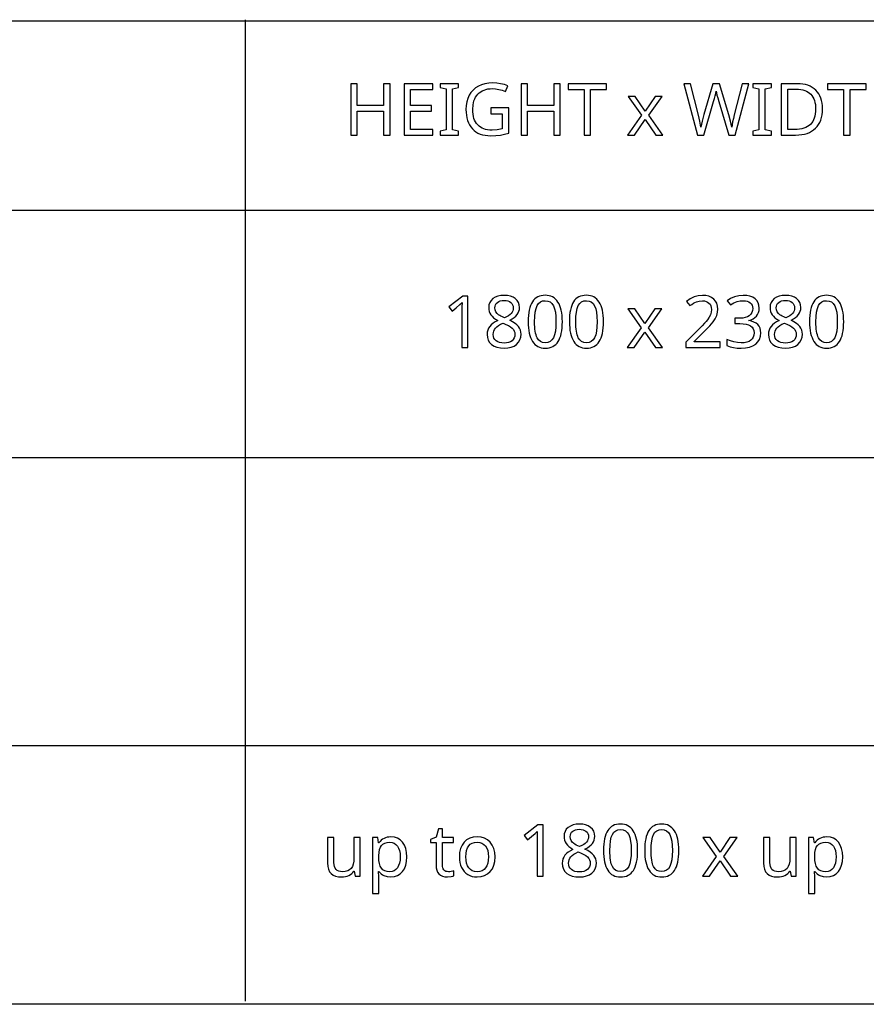
# Model space of a CAD drawing. Extents: x 7 to 670, y 10 to 287.
# Drawn here: x 442 to 474, y 10 to 48 of the extents above; entities that cross this region are included whole.
import ezdxf

# ---------------------------------------------------------------- set-up
doc = ezdxf.new("R2010")
doc.units = 0
doc.header["$LTSCALE"] = 12.7
doc.header["$MEASUREMENT"] = 0
for name, color, linetype in [('ANNOTATION_TEXT', 7, 'CONTINUOUS'), ('BORDER_FRAME', 7, 'CONTINUOUS'), ('TITLE_BLOCK', 7, 'CONTINUOUS')]:
    doc.layers.add(name, color=color, linetype=linetype)

msp = doc.modelspace()

# ---------------------------------------------------------------- linework, layer by layer
at = {"layer": 'ANNOTATION_TEXT', "linetype": 'CONTINUOUS'}
for points in [[(458.952, 35.467), (458.952, 37.459), (458.749, 37.459), (458.209, 37.04), (458.337, 36.876), (458.496, 37.006), (458.641, 37.126), (458.641, 37.126), (458.723, 37.203), (458.723, 37.203), (458.715, 37.038), (458.712, 36.859), (458.712, 36.859), (458.712, 35.467), (458.952, 35.467)], [(460.352, 37.487), (460.224, 37.479), (460.108, 37.455), (460.108, 37.455), (460.007, 37.414), (459.919, 37.358), (459.919, 37.358), (459.847, 37.288), (459.796, 37.207), (459.796, 37.207), (459.767, 37.115), (459.757, 37.013), (459.757, 37.013), (459.762, 36.938), (459.777, 36.866), (459.777, 36.866), (459.803, 36.8), (459.839, 36.737), (459.839, 36.737), (459.886, 36.676), (459.946, 36.618), (460.019, 36.562), (460.106, 36.508), (460.106, 36.508), (460.008, 36.457), (459.924, 36.402), (459.853, 36.342), (459.795, 36.277), (459.795, 36.277), (459.75, 36.209), (459.717, 36.136), (459.717, 36.136), (459.699, 36.057), (459.693, 35.975), (459.693, 35.975), (459.704, 35.853), (459.736, 35.746), (459.736, 35.746), (459.791, 35.655), (459.867, 35.579), (459.867, 35.579), (459.963, 35.518), (460.077, 35.474), (460.077, 35.474), (460.21, 35.448), (460.36, 35.44), (460.36, 35.44), (460.503, 35.449), (460.63, 35.476), (460.63, 35.476), (460.741, 35.522), (460.837, 35.587), (460.837, 35.587), (460.913, 35.667), (460.968, 35.76), (460.968, 35.76), (461.002, 35.865), (461.013, 35.983), (461.013, 35.983), (461.006, 36.064), (460.987, 36.139), (460.987, 36.139), (460.955, 36.21), (460.911, 36.276), (460.911, 36.276), (460.852, 36.339), (460.775, 36.401), (460.681, 36.462), (460.569, 36.521), (460.569, 36.521), (460.661, 36.573), (460.74, 36.628), (460.806, 36.684), (460.858, 36.742), (460.858, 36.742), (460.897, 36.803), (460.926, 36.867), (460.926, 36.867), (460.943, 36.937), (460.949, 37.01), (460.949, 37.01), (460.939, 37.116), (460.908, 37.209), (460.908, 37.209), (460.857, 37.291), (460.787, 37.361), (460.787, 37.361), (460.698, 37.415), (460.596, 37.455), (460.596, 37.455), (460.481, 37.479), (460.352, 37.487), (460.352, 37.487)], [(462.611, 36.465), (462.608, 36.587), (462.6, 36.701), (462.586, 36.808), (462.567, 36.907), (462.567, 36.907), (462.544, 36.999), (462.515, 37.083), (462.48, 37.159), (462.441, 37.228), (462.441, 37.228), (462.396, 37.29), (462.346, 37.343), (462.292, 37.388), (462.232, 37.425), (462.232, 37.425), (462.168, 37.453), (462.1, 37.474), (462.026, 37.486), (461.948, 37.49), (461.948, 37.49), (461.866, 37.486), (461.79, 37.474), (461.719, 37.454), (461.655, 37.426), (461.655, 37.426), (461.595, 37.391), (461.54, 37.347), (461.54, 37.347), (461.491, 37.297), (461.449, 37.238), (461.449, 37.238), (461.411, 37.17), (461.378, 37.095), (461.351, 37.01), (461.328, 36.918), (461.328, 36.918), (461.31, 36.817), (461.298, 36.709), (461.291, 36.591), (461.288, 36.465), (461.288, 36.465), (461.291, 36.343), (461.298, 36.228), (461.311, 36.121), (461.329, 36.021), (461.329, 36.021), (461.353, 35.93), (461.382, 35.846), (461.416, 35.769), (461.456, 35.7), (461.456, 35.7), (461.5, 35.639), (461.549, 35.585), (461.603, 35.54), (461.661, 35.504), (461.661, 35.504), (461.726, 35.476), (461.795, 35.456), (461.869, 35.444), (461.948, 35.44), (461.948, 35.44), (462.029, 35.444), (462.104, 35.455), (462.174, 35.475), (462.239, 35.502), (462.239, 35.502), (462.299, 35.538), (462.354, 35.581), (462.354, 35.581), (462.403, 35.633), (462.446, 35.693), (462.446, 35.693), (462.484, 35.76), (462.518, 35.836), (462.546, 35.92), (462.569, 36.012), (462.569, 36.012), (462.587, 36.113), (462.6, 36.222), (462.608, 36.34), (462.611, 36.465), (462.611, 36.465)], [(464.206, 36.465), (464.204, 36.587), (464.195, 36.701), (464.182, 36.808), (464.163, 36.907), (464.163, 36.907), (464.139, 36.999), (464.11, 37.083), (464.076, 37.159), (464.036, 37.228), (464.036, 37.228), (463.991, 37.29), (463.942, 37.343), (463.887, 37.388), (463.828, 37.425), (463.828, 37.425), (463.764, 37.453), (463.695, 37.474), (463.621, 37.486), (463.543, 37.49), (463.543, 37.49), (463.461, 37.486), (463.385, 37.474), (463.315, 37.454), (463.25, 37.426), (463.25, 37.426), (463.19, 37.391), (463.136, 37.347), (463.136, 37.347), (463.087, 37.297), (463.044, 37.238), (463.044, 37.238), (463.007, 37.17), (462.974, 37.095), (462.946, 37.01), (462.923, 36.918), (462.923, 36.918), (462.906, 36.817), (462.893, 36.709), (462.886, 36.591), (462.883, 36.465), (462.883, 36.465), (462.886, 36.343), (462.894, 36.228), (462.906, 36.121), (462.924, 36.021), (462.924, 36.021), (462.948, 35.93), (462.977, 35.846), (463.011, 35.769), (463.051, 35.7), (463.051, 35.7), (463.095, 35.639), (463.144, 35.585), (463.198, 35.54), (463.257, 35.504), (463.257, 35.504), (463.321, 35.476), (463.39, 35.456), (463.464, 35.444), (463.543, 35.44), (463.543, 35.44), (463.624, 35.444), (463.7, 35.455), (463.77, 35.475), (463.834, 35.502), (463.834, 35.502), (463.894, 35.538), (463.949, 35.581), (463.949, 35.581), (463.998, 35.633), (464.042, 35.693), (464.042, 35.693), (464.08, 35.76), (464.113, 35.836), (464.141, 35.92), (464.164, 36.012), (464.164, 36.012), (464.183, 36.113), (464.196, 36.222), (464.204, 36.34), (464.206, 36.465), (464.206, 36.465)], [(468.719, 35.467), (468.719, 35.69), (467.712, 35.69), (467.712, 35.701), (468.127, 36.111), (468.232, 36.215), (468.32, 36.307), (468.392, 36.387), (468.448, 36.456), (468.448, 36.456), (468.531, 36.581), (468.591, 36.704), (468.591, 36.704), (468.626, 36.829), (468.638, 36.957), (468.638, 36.957), (468.628, 37.073), (468.597, 37.177), (468.597, 37.177), (468.546, 37.267), (468.475, 37.344), (468.475, 37.344), (468.386, 37.406), (468.283, 37.45), (468.283, 37.45), (468.166, 37.478), (468.035, 37.487), (468.035, 37.487), (467.872, 37.473), (467.716, 37.429), (467.716, 37.429), (467.567, 37.355), (467.424, 37.253), (467.424, 37.253), (467.555, 37.088), (467.622, 37.138), (467.686, 37.179), (467.745, 37.212), (467.802, 37.237), (467.802, 37.237), (467.915, 37.267), (468.035, 37.277), (468.035, 37.277), (468.112, 37.272), (468.18, 37.254), (468.18, 37.254), (468.24, 37.227), (468.292, 37.189), (468.292, 37.189), (468.333, 37.14), (468.362, 37.083), (468.362, 37.083), (468.38, 37.017), (468.386, 36.942), (468.386, 36.942), (468.377, 36.836), (468.348, 36.737), (468.348, 36.737), (468.301, 36.64), (468.235, 36.539), (468.235, 36.539), (468.187, 36.479), (468.119, 36.403), (468.031, 36.309), (467.923, 36.198), (467.923, 36.198), (467.401, 35.671), (467.401, 35.467), (468.719, 35.467)], [(470.239, 36.993), (470.229, 37.101), (470.198, 37.197), (470.198, 37.197), (470.147, 37.281), (470.076, 37.354), (470.076, 37.354), (469.986, 37.412), (469.881, 37.453), (469.881, 37.453), (469.76, 37.479), (469.622, 37.487), (469.622, 37.487), (469.447, 37.473), (469.281, 37.431), (469.281, 37.431), (469.131, 37.366), (468.999, 37.28), (468.999, 37.28), (469.122, 37.113), (469.193, 37.157), (469.259, 37.193), (469.321, 37.222), (469.379, 37.243), (469.379, 37.243), (469.497, 37.271), (469.625, 37.28), (469.625, 37.28), (469.705, 37.275), (469.776, 37.26), (469.776, 37.26), (469.838, 37.235), (469.89, 37.2), (469.89, 37.2), (469.932, 37.155), (469.962, 37.103), (469.962, 37.103), (469.981, 37.043), (469.987, 36.976), (469.987, 36.976), (469.979, 36.893), (469.953, 36.818), (469.953, 36.818), (469.912, 36.754), (469.855, 36.698), (469.855, 36.698), (469.782, 36.655), (469.697, 36.624), (469.697, 36.624), (469.599, 36.605), (469.488, 36.599), (469.488, 36.599), (469.292, 36.599), (469.292, 36.391), (469.486, 36.391), (469.616, 36.385), (469.728, 36.367), (469.728, 36.367), (469.824, 36.34), (469.903, 36.302), (469.903, 36.302), (469.964, 36.253), (470.007, 36.192), (470.007, 36.192), (470.034, 36.121), (470.043, 36.039), (470.043, 36.039), (470.035, 35.946), (470.01, 35.866), (470.01, 35.866), (469.971, 35.799), (469.916, 35.743), (469.916, 35.743), (469.845, 35.7), (469.758, 35.67), (469.758, 35.67), (469.656, 35.651), (469.539, 35.645), (469.539, 35.645), (469.402, 35.654), (469.26, 35.679), (469.26, 35.679), (469.12, 35.721), (468.988, 35.776), (468.988, 35.776), (468.988, 35.547), (469.114, 35.495), (469.245, 35.463), (469.245, 35.463), (469.384, 35.445), (469.536, 35.44), (469.536, 35.44), (469.709, 35.449), (469.862, 35.478), (469.862, 35.478), (469.993, 35.526), (470.103, 35.594), (470.103, 35.594), (470.189, 35.679), (470.25, 35.78), (470.25, 35.78), (470.288, 35.899), (470.3, 36.034), (470.3, 36.034), (470.293, 36.127), (470.27, 36.211), (470.27, 36.211), (470.233, 36.286), (470.182, 36.352), (470.182, 36.352), (470.115, 36.408), (470.033, 36.452), (470.033, 36.452), (469.937, 36.484), (469.826, 36.505), (469.826, 36.505), (469.826, 36.516), (469.92, 36.541), (470.002, 36.577), (470.002, 36.577), (470.073, 36.623), (470.131, 36.679), (470.131, 36.679), (470.178, 36.745), (470.212, 36.818), (470.212, 36.818), (470.232, 36.901), (470.239, 36.993), (470.239, 36.993)], [(471.254, 37.487), (471.126, 37.479), (471.01, 37.455), (471.01, 37.455), (470.909, 37.414), (470.821, 37.358), (470.821, 37.358), (470.749, 37.288), (470.698, 37.207), (470.698, 37.207), (470.669, 37.115), (470.659, 37.013), (470.659, 37.013), (470.664, 36.938), (470.679, 36.866), (470.679, 36.866), (470.705, 36.8), (470.74, 36.737), (470.74, 36.737), (470.788, 36.676), (470.848, 36.618), (470.921, 36.562), (471.007, 36.508), (471.007, 36.508), (470.91, 36.457), (470.826, 36.402), (470.755, 36.342), (470.697, 36.277), (470.697, 36.277), (470.652, 36.209), (470.619, 36.136), (470.619, 36.136), (470.601, 36.057), (470.595, 35.975), (470.595, 35.975), (470.606, 35.853), (470.638, 35.746), (470.638, 35.746), (470.693, 35.655), (470.769, 35.579), (470.769, 35.579), (470.865, 35.518), (470.979, 35.474), (470.979, 35.474), (471.112, 35.448), (471.262, 35.44), (471.262, 35.44), (471.405, 35.449), (471.532, 35.476), (471.532, 35.476), (471.643, 35.522), (471.739, 35.587), (471.739, 35.587), (471.815, 35.667), (471.87, 35.76), (471.87, 35.76), (471.904, 35.865), (471.915, 35.983), (471.915, 35.983), (471.908, 36.064), (471.889, 36.139), (471.889, 36.139), (471.857, 36.21), (471.813, 36.276), (471.813, 36.276), (471.753, 36.339), (471.677, 36.401), (471.582, 36.462), (471.471, 36.521), (471.471, 36.521), (471.563, 36.573), (471.642, 36.628), (471.708, 36.684), (471.76, 36.742), (471.76, 36.742), (471.799, 36.803), (471.828, 36.867), (471.828, 36.867), (471.845, 36.937), (471.851, 37.01), (471.851, 37.01), (471.841, 37.116), (471.81, 37.209), (471.81, 37.209), (471.759, 37.291), (471.689, 37.361), (471.689, 37.361), (471.6, 37.415), (471.498, 37.455), (471.498, 37.455), (471.383, 37.479), (471.254, 37.487), (471.254, 37.487)], [(473.513, 36.465), (473.51, 36.587), (473.502, 36.701), (473.488, 36.808), (473.469, 36.907), (473.469, 36.907), (473.446, 36.999), (473.417, 37.083), (473.382, 37.159), (473.343, 37.228), (473.343, 37.228), (473.298, 37.29), (473.248, 37.343), (473.194, 37.388), (473.134, 37.425), (473.134, 37.425), (473.07, 37.453), (473.002, 37.474), (472.928, 37.486), (472.849, 37.49), (472.849, 37.49), (472.768, 37.486), (472.692, 37.474), (472.621, 37.454), (472.557, 37.426), (472.557, 37.426), (472.497, 37.391), (472.442, 37.347), (472.442, 37.347), (472.393, 37.297), (472.351, 37.238), (472.351, 37.238), (472.313, 37.17), (472.28, 37.095), (472.252, 37.01), (472.23, 36.918), (472.23, 36.918), (472.212, 36.817), (472.2, 36.709), (472.192, 36.591), (472.19, 36.465), (472.19, 36.465), (472.193, 36.343), (472.2, 36.228), (472.213, 36.121), (472.231, 36.021), (472.231, 36.021), (472.255, 35.93), (472.284, 35.846), (472.318, 35.769), (472.358, 35.7), (472.358, 35.7), (472.402, 35.639), (472.451, 35.585), (472.504, 35.54), (472.563, 35.504), (472.563, 35.504), (472.628, 35.476), (472.697, 35.456), (472.771, 35.444), (472.849, 35.44), (472.849, 35.44), (472.93, 35.444), (473.006, 35.455), (473.076, 35.475), (473.141, 35.502), (473.141, 35.502), (473.201, 35.538), (473.255, 35.581), (473.255, 35.581), (473.304, 35.633), (473.348, 35.693), (473.348, 35.693), (473.386, 35.76), (473.42, 35.836), (473.448, 35.92), (473.471, 36.012), (473.471, 36.012), (473.489, 36.113), (473.502, 36.222), (473.51, 36.34), (473.513, 36.465), (473.513, 36.465)], [(460.349, 37.288), (460.427, 37.284), (460.495, 37.269), (460.495, 37.269), (460.557, 37.245), (460.61, 37.212), (460.61, 37.212), (460.652, 37.17), (460.682, 37.121), (460.682, 37.121), (460.7, 37.065), (460.706, 37.001), (460.706, 37.001), (460.701, 36.942), (460.686, 36.886), (460.686, 36.886), (460.662, 36.835), (460.627, 36.787), (460.627, 36.787), (460.582, 36.742), (460.522, 36.698), (460.45, 36.656), (460.363, 36.617), (460.363, 36.617), (460.292, 36.648), (460.231, 36.678), (460.181, 36.706), (460.141, 36.733), (460.141, 36.733), (460.08, 36.788), (460.035, 36.85), (460.035, 36.85), (460.007, 36.92), (459.998, 37.001), (459.998, 37.001), (460.004, 37.064), (460.021, 37.121), (460.021, 37.121), (460.051, 37.17), (460.093, 37.212), (460.093, 37.212), (460.145, 37.245), (460.205, 37.269), (460.205, 37.269), (460.273, 37.284), (460.349, 37.288), (460.349, 37.288)], [(461.535, 36.465), (461.541, 36.665), (461.559, 36.835), (461.589, 36.975), (461.631, 37.087), (461.631, 37.087), (461.687, 37.171), (461.687, 37.171), (461.76, 37.231), (461.76, 37.231), (461.845, 37.268), (461.845, 37.268), (461.948, 37.28), (461.948, 37.28), (462.048, 37.267), (462.048, 37.267), (462.136, 37.23), (462.136, 37.23), (462.206, 37.168), (462.206, 37.168), (462.264, 37.083), (462.264, 37.083), (462.307, 36.97), (462.338, 36.83), (462.357, 36.661), (462.363, 36.465), (462.363, 36.465), (462.357, 36.268), (462.338, 36.098), (462.307, 35.957), (462.264, 35.844), (462.264, 35.844), (462.206, 35.758), (462.206, 35.758), (462.136, 35.697), (462.136, 35.697), (462.048, 35.66), (462.048, 35.66), (461.948, 35.648), (461.948, 35.648), (461.847, 35.659), (461.847, 35.659), (461.761, 35.696), (461.761, 35.696), (461.689, 35.756), (461.689, 35.756), (461.633, 35.84), (461.633, 35.84), (461.61, 35.892), (461.59, 35.951), (461.573, 36.018), (461.559, 36.093), (461.549, 36.174), (461.541, 36.264), (461.536, 36.361), (461.535, 36.465), (461.535, 36.465)], [(463.13, 36.465), (463.136, 36.665), (463.154, 36.835), (463.184, 36.975), (463.227, 37.087), (463.227, 37.087), (463.283, 37.171), (463.283, 37.171), (463.355, 37.231), (463.355, 37.231), (463.441, 37.268), (463.441, 37.268), (463.543, 37.28), (463.543, 37.28), (463.644, 37.267), (463.644, 37.267), (463.731, 37.23), (463.731, 37.23), (463.802, 37.168), (463.802, 37.168), (463.859, 37.083), (463.859, 37.083), (463.902, 36.97), (463.934, 36.83), (463.952, 36.661), (463.958, 36.465), (463.958, 36.465), (463.952, 36.268), (463.934, 36.098), (463.902, 35.957), (463.859, 35.844), (463.859, 35.844), (463.802, 35.758), (463.802, 35.758), (463.731, 35.697), (463.731, 35.697), (463.644, 35.66), (463.644, 35.66), (463.543, 35.648), (463.543, 35.648), (463.442, 35.659), (463.442, 35.659), (463.356, 35.696), (463.356, 35.696), (463.284, 35.756), (463.284, 35.756), (463.228, 35.84), (463.228, 35.84), (463.205, 35.892), (463.185, 35.951), (463.168, 36.018), (463.155, 36.093), (463.144, 36.174), (463.136, 36.264), (463.132, 36.361), (463.13, 36.465), (463.13, 36.465)], [(471.251, 37.288), (471.329, 37.284), (471.397, 37.269), (471.397, 37.269), (471.458, 37.245), (471.512, 37.212), (471.512, 37.212), (471.553, 37.17), (471.584, 37.121), (471.584, 37.121), (471.602, 37.065), (471.608, 37.001), (471.608, 37.001), (471.603, 36.942), (471.588, 36.886), (471.588, 36.886), (471.564, 36.835), (471.529, 36.787), (471.529, 36.787), (471.484, 36.742), (471.424, 36.698), (471.351, 36.656), (471.265, 36.617), (471.265, 36.617), (471.194, 36.648), (471.133, 36.678), (471.083, 36.706), (471.043, 36.733), (471.043, 36.733), (470.982, 36.788), (470.937, 36.85), (470.937, 36.85), (470.909, 36.92), (470.9, 37.001), (470.9, 37.001), (470.906, 37.064), (470.923, 37.121), (470.923, 37.121), (470.953, 37.17), (470.995, 37.212), (470.995, 37.212), (471.047, 37.245), (471.107, 37.269), (471.107, 37.269), (471.175, 37.284), (471.251, 37.288), (471.251, 37.288)], [(472.437, 36.465), (472.443, 36.665), (472.461, 36.835), (472.491, 36.975), (472.533, 37.087), (472.533, 37.087), (472.589, 37.171), (472.589, 37.171), (472.661, 37.231), (472.661, 37.231), (472.747, 37.268), (472.747, 37.268), (472.849, 37.28), (472.849, 37.28), (472.95, 37.267), (472.95, 37.267), (473.037, 37.23), (473.037, 37.23), (473.108, 37.168), (473.108, 37.168), (473.165, 37.083), (473.165, 37.083), (473.209, 36.97), (473.24, 36.83), (473.259, 36.661), (473.265, 36.465), (473.265, 36.465), (473.259, 36.268), (473.24, 36.098), (473.209, 35.957), (473.165, 35.844), (473.165, 35.844), (473.108, 35.758), (473.108, 35.758), (473.037, 35.697), (473.037, 35.697), (472.95, 35.66), (472.95, 35.66), (472.849, 35.648), (472.849, 35.648), (472.749, 35.659), (472.749, 35.659), (472.663, 35.696), (472.663, 35.696), (472.591, 35.756), (472.591, 35.756), (472.535, 35.84), (472.535, 35.84), (472.512, 35.892), (472.492, 35.951), (472.475, 36.018), (472.461, 36.093), (472.45, 36.174), (472.443, 36.264), (472.438, 36.361), (472.437, 36.465), (472.437, 36.465)], [(465.659, 36.231), (465.118, 35.467), (465.394, 35.467), (465.807, 36.064), (466.215, 35.467), (466.494, 35.467), (465.949, 36.231), (466.465, 36.963), (466.189, 36.963), (465.807, 36.399), (465.422, 36.963), (465.142, 36.963), (465.659, 36.231)], [(459.933, 35.972), (459.938, 36.041), (459.954, 36.104), (459.954, 36.104), (459.983, 36.164), (460.022, 36.219), (460.022, 36.219), (460.074, 36.269), (460.139, 36.318), (460.218, 36.363), (460.31, 36.407), (460.31, 36.407), (460.426, 36.361), (460.524, 36.313), (460.605, 36.264), (460.667, 36.213), (460.667, 36.213), (460.713, 36.16), (460.746, 36.103), (460.746, 36.103), (460.766, 36.044), (460.773, 35.98), (460.773, 35.98), (460.766, 35.903), (460.745, 35.835), (460.745, 35.835), (460.71, 35.776), (460.661, 35.726), (460.661, 35.726), (460.6, 35.685), (460.528, 35.656), (460.528, 35.656), (460.446, 35.64), (460.355, 35.634), (460.355, 35.634), (460.261, 35.64), (460.178, 35.656), (460.178, 35.656), (460.106, 35.685), (460.044, 35.724), (460.044, 35.724), (459.995, 35.773), (459.96, 35.831), (459.96, 35.831), (459.939, 35.897), (459.933, 35.972), (459.933, 35.972)], [(470.834, 35.972), (470.84, 36.041), (470.856, 36.104), (470.856, 36.104), (470.885, 36.164), (470.924, 36.219), (470.924, 36.219), (470.976, 36.269), (471.041, 36.318), (471.12, 36.363), (471.212, 36.407), (471.212, 36.407), (471.328, 36.361), (471.426, 36.313), (471.507, 36.264), (471.569, 36.213), (471.569, 36.213), (471.615, 36.16), (471.648, 36.103), (471.648, 36.103), (471.668, 36.044), (471.675, 35.98), (471.675, 35.98), (471.668, 35.903), (471.646, 35.835), (471.646, 35.835), (471.612, 35.776), (471.563, 35.726), (471.563, 35.726), (471.502, 35.685), (471.43, 35.656), (471.43, 35.656), (471.348, 35.64), (471.257, 35.634), (471.257, 35.634), (471.163, 35.64), (471.08, 35.656), (471.08, 35.656), (471.007, 35.685), (470.946, 35.724), (470.946, 35.724), (470.897, 35.773), (470.862, 35.831), (470.862, 35.831), (470.841, 35.897), (470.834, 35.972), (470.834, 35.972)], [(458.195, 15.139), (458.143, 15.143), (458.096, 15.155), (458.096, 15.155), (458.056, 15.177), (458.022, 15.208), (458.022, 15.208), (457.995, 15.246), (457.976, 15.293), (457.976, 15.293), (457.965, 15.346), (457.961, 15.407), (457.961, 15.407), (457.961, 16.271), (458.393, 16.271), (458.393, 16.461), (457.961, 16.461), (457.961, 16.805), (457.815, 16.805), (457.717, 16.486), (457.503, 16.388), (457.503, 16.271), (457.714, 16.271), (457.714, 15.4), (457.721, 15.291), (457.742, 15.197), (457.742, 15.197), (457.776, 15.117), (457.823, 15.053), (457.823, 15.053), (457.885, 15.003), (457.961, 14.967), (457.961, 14.967), (458.05, 14.945), (458.153, 14.938), (458.153, 14.938), (458.297, 14.953), (458.297, 14.953), (458.36, 14.967), (458.404, 14.982), (458.404, 14.982), (458.404, 15.17), (458.363, 15.158), (458.307, 15.148), (458.307, 15.148), (458.247, 15.141), (458.195, 15.139), (458.195, 15.139)], [(461.868, 14.966), (461.868, 16.957), (461.665, 16.957), (461.126, 16.539), (461.254, 16.374), (461.412, 16.504), (461.558, 16.625), (461.558, 16.625), (461.639, 16.701), (461.639, 16.701), (461.631, 16.536), (461.629, 16.358), (461.629, 16.358), (461.629, 14.966), (461.868, 14.966)], [(463.269, 16.986), (463.14, 16.978), (463.025, 16.953), (463.025, 16.953), (462.924, 16.913), (462.836, 16.857), (462.836, 16.857), (462.764, 16.787), (462.713, 16.705), (462.713, 16.705), (462.683, 16.614), (462.674, 16.512), (462.674, 16.512), (462.679, 16.436), (462.694, 16.365), (462.694, 16.365), (462.719, 16.298), (462.755, 16.235), (462.755, 16.235), (462.803, 16.175), (462.863, 16.117), (462.936, 16.061), (463.022, 16.006), (463.022, 16.006), (462.925, 15.956), (462.841, 15.9), (462.77, 15.841), (462.712, 15.776), (462.712, 15.776), (462.666, 15.707), (462.634, 15.634), (462.634, 15.634), (462.616, 15.556), (462.609, 15.474), (462.609, 15.474), (462.62, 15.352), (462.653, 15.245), (462.653, 15.245), (462.708, 15.154), (462.784, 15.077), (462.784, 15.077), (462.88, 15.016), (462.994, 14.972), (462.994, 14.972), (463.127, 14.947), (463.277, 14.938), (463.277, 14.938), (463.419, 14.947), (463.547, 14.975), (463.547, 14.975), (463.658, 15.021), (463.754, 15.085), (463.754, 15.085), (463.83, 15.165), (463.885, 15.258), (463.885, 15.258), (463.918, 15.364), (463.93, 15.482), (463.93, 15.482), (463.923, 15.562), (463.904, 15.637), (463.904, 15.637), (463.872, 15.708), (463.827, 15.775), (463.827, 15.775), (463.768, 15.838), (463.692, 15.9), (463.597, 15.961), (463.486, 16.02), (463.486, 16.02), (463.578, 16.072), (463.657, 16.126), (463.723, 16.183), (463.774, 16.241), (463.774, 16.241), (463.814, 16.301), (463.842, 16.366), (463.842, 16.366), (463.86, 16.436), (463.866, 16.509), (463.866, 16.509), (463.855, 16.615), (463.825, 16.708), (463.825, 16.708), (463.774, 16.789), (463.703, 16.859), (463.703, 16.859), (463.615, 16.914), (463.513, 16.953), (463.513, 16.953), (463.398, 16.978), (463.269, 16.986), (463.269, 16.986)], [(465.528, 15.964), (465.525, 16.086), (465.517, 16.2), (465.503, 16.306), (465.484, 16.406), (465.484, 16.406), (465.46, 16.497), (465.431, 16.581), (465.397, 16.658), (465.357, 16.727), (465.357, 16.727), (465.313, 16.788), (465.263, 16.842), (465.209, 16.887), (465.149, 16.923), (465.149, 16.923), (465.085, 16.952), (465.017, 16.972), (464.943, 16.985), (464.864, 16.989), (464.864, 16.989), (464.783, 16.985), (464.707, 16.973), (464.636, 16.953), (464.571, 16.925), (464.571, 16.925), (464.511, 16.889), (464.457, 16.846), (464.457, 16.846), (464.408, 16.795), (464.366, 16.737), (464.366, 16.737), (464.328, 16.669), (464.295, 16.593), (464.267, 16.509), (464.244, 16.416), (464.244, 16.416), (464.227, 16.316), (464.215, 16.207), (464.207, 16.09), (464.205, 15.964), (464.205, 15.964), (464.207, 15.842), (464.215, 15.727), (464.228, 15.62), (464.246, 15.52), (464.246, 15.52), (464.269, 15.428), (464.299, 15.344), (464.333, 15.268), (464.372, 15.199), (464.372, 15.199), (464.416, 15.137), (464.465, 15.084), (464.519, 15.039), (464.578, 15.002), (464.578, 15.002), (464.643, 14.974), (464.712, 14.954), (464.786, 14.942), (464.864, 14.938), (464.864, 14.938), (464.945, 14.942), (465.021, 14.954), (465.091, 14.974), (465.156, 15.001), (465.156, 15.001), (465.216, 15.036), (465.27, 15.08), (465.27, 15.08), (465.319, 15.132), (465.363, 15.192), (465.363, 15.192), (465.401, 15.259), (465.434, 15.335), (465.463, 15.419), (465.486, 15.51), (465.486, 15.51), (465.504, 15.611), (465.517, 15.721), (465.525, 15.838), (465.528, 15.964), (465.528, 15.964)], [(467.123, 15.964), (467.12, 16.086), (467.112, 16.2), (467.099, 16.306), (467.08, 16.406), (467.08, 16.406), (467.056, 16.497), (467.027, 16.581), (466.992, 16.658), (466.953, 16.727), (466.953, 16.727), (466.908, 16.788), (466.858, 16.842), (466.804, 16.887), (466.744, 16.923), (466.744, 16.923), (466.681, 16.952), (466.612, 16.972), (466.538, 16.985), (466.46, 16.989), (466.46, 16.989), (466.378, 16.985), (466.302, 16.973), (466.232, 16.953), (466.167, 16.925), (466.167, 16.925), (466.107, 16.889), (466.052, 16.846), (466.052, 16.846), (466.004, 16.795), (465.961, 16.737), (465.961, 16.737), (465.923, 16.669), (465.89, 16.593), (465.863, 16.509), (465.84, 16.416), (465.84, 16.416), (465.822, 16.316), (465.81, 16.207), (465.803, 16.09), (465.8, 15.964), (465.8, 15.964), (465.803, 15.842), (465.81, 15.727), (465.823, 15.62), (465.841, 15.52), (465.841, 15.52), (465.865, 15.428), (465.894, 15.344), (465.928, 15.268), (465.968, 15.199), (465.968, 15.199), (466.012, 15.137), (466.061, 15.084), (466.115, 15.039), (466.174, 15.002), (466.174, 15.002), (466.238, 14.974), (466.307, 14.954), (466.381, 14.942), (466.46, 14.938), (466.46, 14.938), (466.541, 14.942), (466.616, 14.954), (466.686, 14.974), (466.751, 15.001), (466.751, 15.001), (466.811, 15.036), (466.866, 15.08), (466.866, 15.08), (466.915, 15.132), (466.958, 15.192), (466.958, 15.192), (466.997, 15.259), (467.03, 15.335), (467.058, 15.419), (467.081, 15.51), (467.081, 15.51), (467.099, 15.611), (467.113, 15.721), (467.12, 15.838), (467.123, 15.964), (467.123, 15.964)], [(453.761, 16.461), (453.513, 16.461), (453.513, 15.482), (453.521, 15.349), (453.547, 15.235), (453.547, 15.235), (453.589, 15.142), (453.649, 15.068), (453.649, 15.068), (453.726, 15.01), (453.819, 14.97), (453.819, 14.97), (453.93, 14.946), (454.056, 14.938), (454.056, 14.938), (454.135, 14.942), (454.209, 14.953), (454.277, 14.971), (454.341, 14.997), (454.341, 14.997), (454.399, 15.029), (454.449, 15.068), (454.449, 15.068), (454.493, 15.112), (454.53, 15.163), (454.53, 15.163), (454.543, 15.163), (454.578, 14.966), (454.78, 14.966), (454.78, 16.461), (454.533, 16.461), (454.533, 15.682), (454.526, 15.549), (454.506, 15.436), (454.506, 15.436), (454.474, 15.343), (454.428, 15.269), (454.428, 15.269), (454.368, 15.213), (454.292, 15.173), (454.292, 15.173), (454.2, 15.149), (454.093, 15.141), (454.093, 15.141), (454.013, 15.147), (453.945, 15.163), (453.945, 15.163), (453.887, 15.19), (453.841, 15.228), (453.841, 15.228), (453.805, 15.278), (453.78, 15.34), (453.78, 15.34), (453.765, 15.413), (453.761, 15.498), (453.761, 15.498), (453.761, 16.461)], [(455.962, 14.938), (456.1, 14.951), (456.223, 14.989), (456.223, 14.989), (456.328, 15.053), (456.417, 15.144), (456.417, 15.144), (456.488, 15.256), (456.539, 15.389), (456.539, 15.389), (456.569, 15.543), (456.58, 15.716), (456.58, 15.716), (456.569, 15.89), (456.539, 16.042), (456.539, 16.042), (456.488, 16.174), (456.417, 16.286), (456.417, 16.286), (456.329, 16.374), (456.224, 16.437), (456.224, 16.437), (456.103, 16.476), (455.965, 16.489), (455.965, 16.489), (455.892, 16.485), (455.824, 16.475), (455.76, 16.458), (455.701, 16.434), (455.701, 16.434), (455.645, 16.403), (455.593, 16.363), (455.544, 16.314), (455.499, 16.257), (455.499, 16.257), (455.488, 16.257), (455.456, 16.461), (455.254, 16.461), (455.254, 14.295), (455.499, 14.295), (455.499, 14.91), (455.496, 14.999), (455.488, 15.099), (455.488, 15.099), (455.483, 15.155), (455.499, 15.155), (455.542, 15.104), (455.588, 15.06), (455.64, 15.022), (455.695, 14.991), (455.695, 14.991), (455.82, 14.952), (455.962, 14.938), (455.962, 14.938)], [(460.002, 15.716), (459.99, 15.885), (459.954, 16.035), (459.954, 16.035), (459.896, 16.167), (459.815, 16.28), (459.815, 16.28), (459.714, 16.371), (459.597, 16.436), (459.597, 16.436), (459.464, 16.475), (459.314, 16.489), (459.314, 16.489), (459.158, 16.476), (459.021, 16.437), (459.021, 16.437), (458.902, 16.374), (458.802, 16.284), (458.802, 16.284), (458.722, 16.172), (458.664, 16.04), (458.664, 16.04), (458.63, 15.889), (458.619, 15.716), (458.619, 15.716), (458.624, 15.603), (458.64, 15.496), (458.667, 15.397), (458.703, 15.305), (458.703, 15.305), (458.75, 15.221), (458.806, 15.148), (458.806, 15.148), (458.87, 15.085), (458.945, 15.032), (458.945, 15.032), (459.025, 14.991), (459.112, 14.961), (459.112, 14.961), (459.205, 14.944), (459.304, 14.938), (459.304, 14.938), (459.459, 14.951), (459.596, 14.989), (459.596, 14.989), (459.715, 15.053), (459.817, 15.144), (459.817, 15.144), (459.898, 15.256), (459.956, 15.389), (459.956, 15.389), (459.99, 15.543), (460.002, 15.716), (460.002, 15.716)], [(463.266, 16.787), (463.343, 16.782), (463.412, 16.768), (463.412, 16.768), (463.473, 16.744), (463.526, 16.711), (463.526, 16.711), (463.568, 16.669), (463.599, 16.619), (463.599, 16.619), (463.617, 16.564), (463.623, 16.5), (463.623, 16.5), (463.618, 16.44), (463.603, 16.385), (463.603, 16.385), (463.578, 16.334), (463.544, 16.286), (463.544, 16.286), (463.498, 16.24), (463.439, 16.197), (463.366, 16.155), (463.28, 16.115), (463.28, 16.115), (463.209, 16.147), (463.148, 16.176), (463.098, 16.205), (463.058, 16.231), (463.058, 16.231), (462.996, 16.286), (462.951, 16.348), (462.951, 16.348), (462.924, 16.419), (462.915, 16.5), (462.915, 16.5), (462.92, 16.563), (462.938, 16.619), (462.938, 16.619), (462.968, 16.669), (463.01, 16.711), (463.01, 16.711), (463.062, 16.744), (463.122, 16.768), (463.122, 16.768), (463.19, 16.782), (463.266, 16.787), (463.266, 16.787)], [(464.451, 15.964), (464.457, 16.163), (464.476, 16.333), (464.506, 16.474), (464.548, 16.585), (464.548, 16.585), (464.604, 16.67), (464.604, 16.67), (464.676, 16.73), (464.676, 16.73), (464.762, 16.767), (464.762, 16.767), (464.864, 16.779), (464.864, 16.779), (464.965, 16.765), (464.965, 16.765), (465.052, 16.728), (465.052, 16.728), (465.123, 16.667), (465.123, 16.667), (465.18, 16.581), (465.18, 16.581), (465.224, 16.469), (465.255, 16.328), (465.274, 16.16), (465.28, 15.964), (465.28, 15.964), (465.274, 15.766), (465.255, 15.597), (465.224, 15.456), (465.18, 15.343), (465.18, 15.343), (465.123, 15.257), (465.123, 15.257), (465.052, 15.196), (465.052, 15.196), (464.965, 15.159), (464.965, 15.159), (464.864, 15.147), (464.864, 15.147), (464.763, 15.158), (464.763, 15.158), (464.678, 15.194), (464.678, 15.194), (464.605, 15.254), (464.605, 15.254), (464.55, 15.339), (464.55, 15.339), (464.527, 15.391), (464.507, 15.45), (464.49, 15.517), (464.476, 15.591), (464.465, 15.673), (464.458, 15.763), (464.453, 15.86), (464.451, 15.964), (464.451, 15.964)], [(466.047, 15.964), (466.053, 16.163), (466.071, 16.333), (466.101, 16.474), (466.144, 16.585), (466.144, 16.585), (466.199, 16.67), (466.199, 16.67), (466.272, 16.73), (466.272, 16.73), (466.357, 16.767), (466.357, 16.767), (466.46, 16.779), (466.46, 16.779), (466.56, 16.765), (466.56, 16.765), (466.648, 16.728), (466.648, 16.728), (466.718, 16.667), (466.718, 16.667), (466.776, 16.581), (466.776, 16.581), (466.819, 16.469), (466.85, 16.328), (466.869, 16.16), (466.875, 15.964), (466.875, 15.964), (466.869, 15.766), (466.85, 15.597), (466.819, 15.456), (466.776, 15.343), (466.776, 15.343), (466.718, 15.257), (466.718, 15.257), (466.648, 15.196), (466.648, 15.196), (466.56, 15.159), (466.56, 15.159), (466.46, 15.147), (466.46, 15.147), (466.359, 15.158), (466.359, 15.158), (466.273, 15.194), (466.273, 15.194), (466.201, 15.254), (466.201, 15.254), (466.145, 15.339), (466.145, 15.339), (466.122, 15.391), (466.102, 15.45), (466.085, 15.517), (466.071, 15.591), (466.061, 15.673), (466.053, 15.763), (466.048, 15.86), (466.047, 15.964), (466.047, 15.964)], [(468.575, 15.73), (468.035, 14.966), (468.311, 14.966), (468.724, 15.562), (469.131, 14.966), (469.411, 14.966), (468.866, 15.73), (469.382, 16.461), (469.105, 16.461), (468.724, 15.897), (468.338, 16.461), (468.059, 16.461), (468.575, 15.73)], [(470.653, 16.461), (470.405, 16.461), (470.405, 15.482), (470.414, 15.349), (470.439, 15.235), (470.439, 15.235), (470.482, 15.142), (470.541, 15.068), (470.541, 15.068), (470.618, 15.01), (470.712, 14.97), (470.712, 14.97), (470.822, 14.946), (470.949, 14.938), (470.949, 14.938), (471.027, 14.942), (471.101, 14.953), (471.17, 14.971), (471.233, 14.997), (471.233, 14.997), (471.291, 15.029), (471.341, 15.068), (471.341, 15.068), (471.385, 15.112), (471.423, 15.163), (471.423, 15.163), (471.435, 15.163), (471.471, 14.966), (471.672, 14.966), (471.672, 16.461), (471.426, 16.461), (471.426, 15.682), (471.419, 15.549), (471.398, 15.436), (471.398, 15.436), (471.366, 15.343), (471.321, 15.269), (471.321, 15.269), (471.26, 15.213), (471.184, 15.173), (471.184, 15.173), (471.092, 15.149), (470.986, 15.141), (470.986, 15.141), (470.905, 15.147), (470.837, 15.163), (470.837, 15.163), (470.78, 15.19), (470.733, 15.228), (470.733, 15.228), (470.698, 15.278), (470.672, 15.34), (470.672, 15.34), (470.658, 15.413), (470.653, 15.498), (470.653, 15.498), (470.653, 16.461)], [(472.855, 14.938), (472.993, 14.951), (473.115, 14.989), (473.115, 14.989), (473.22, 15.053), (473.31, 15.144), (473.31, 15.144), (473.38, 15.256), (473.431, 15.389), (473.431, 15.389), (473.462, 15.543), (473.472, 15.716), (473.472, 15.716), (473.462, 15.89), (473.431, 16.042), (473.431, 16.042), (473.38, 16.174), (473.31, 16.286), (473.31, 16.286), (473.221, 16.374), (473.116, 16.437), (473.116, 16.437), (472.995, 16.476), (472.857, 16.489), (472.857, 16.489), (472.785, 16.485), (472.716, 16.475), (472.653, 16.458), (472.593, 16.434), (472.593, 16.434), (472.538, 16.403), (472.486, 16.363), (472.437, 16.314), (472.392, 16.257), (472.392, 16.257), (472.381, 16.257), (472.348, 16.461), (472.146, 16.461), (472.146, 14.295), (472.392, 14.295), (472.392, 14.91), (472.389, 14.999), (472.381, 15.099), (472.381, 15.099), (472.375, 15.155), (472.392, 15.155), (472.434, 15.104), (472.481, 15.06), (472.532, 15.022), (472.588, 14.991), (472.588, 14.991), (472.712, 14.952), (472.855, 14.938), (472.855, 14.938)], [(455.921, 16.283), (456.012, 16.274), (456.092, 16.246), (456.092, 16.246), (456.161, 16.201), (456.22, 16.137), (456.22, 16.137), (456.266, 16.057), (456.299, 15.96), (456.299, 15.96), (456.319, 15.847), (456.326, 15.719), (456.326, 15.719), (456.319, 15.59), (456.299, 15.476), (456.299, 15.476), (456.266, 15.378), (456.22, 15.294), (456.22, 15.294), (456.162, 15.227), (456.093, 15.179), (456.093, 15.179), (456.015, 15.151), (455.927, 15.141), (455.927, 15.141), (455.822, 15.149), (455.732, 15.174), (455.732, 15.174), (455.657, 15.216), (455.657, 15.216), (455.6, 15.276), (455.6, 15.276), (455.556, 15.355), (455.524, 15.453), (455.524, 15.453), (455.505, 15.574), (455.499, 15.716), (455.499, 15.716), (455.499, 15.764), (455.506, 15.889), (455.525, 15.996), (455.525, 15.996), (455.557, 16.086), (455.6, 16.158), (455.6, 16.158), (455.656, 16.212), (455.656, 16.212), (455.729, 16.252), (455.729, 16.252), (455.818, 16.275), (455.921, 16.283), (455.921, 16.283)], [(458.872, 15.716), (458.879, 15.849), (458.898, 15.964), (458.898, 15.964), (458.932, 16.062), (458.98, 16.141), (458.98, 16.141), (459.041, 16.203), (459.116, 16.248), (459.116, 16.248), (459.205, 16.274), (459.307, 16.283), (459.307, 16.283), (459.408, 16.274), (459.496, 16.246), (459.496, 16.246), (459.573, 16.202), (459.635, 16.14), (459.635, 16.14), (459.684, 16.06), (459.72, 15.963), (459.72, 15.963), (459.741, 15.848), (459.748, 15.716), (459.748, 15.716), (459.741, 15.583), (459.72, 15.467), (459.72, 15.467), (459.685, 15.369), (459.637, 15.287), (459.637, 15.287), (459.574, 15.223), (459.499, 15.177), (459.499, 15.177), (459.411, 15.15), (459.311, 15.141), (459.311, 15.141), (459.209, 15.15), (459.12, 15.177), (459.12, 15.177), (459.045, 15.223), (458.983, 15.287), (458.983, 15.287), (458.934, 15.369), (458.9, 15.467), (458.9, 15.467), (458.879, 15.583), (458.872, 15.716), (458.872, 15.716)], [(472.814, 16.283), (472.905, 16.274), (472.984, 16.246), (472.984, 16.246), (473.054, 16.201), (473.112, 16.137), (473.112, 16.137), (473.159, 16.057), (473.191, 15.96), (473.191, 15.96), (473.212, 15.847), (473.218, 15.719), (473.218, 15.719), (473.212, 15.59), (473.191, 15.476), (473.191, 15.476), (473.159, 15.378), (473.112, 15.294), (473.112, 15.294), (473.054, 15.227), (472.986, 15.179), (472.986, 15.179), (472.908, 15.151), (472.819, 15.141), (472.819, 15.141), (472.714, 15.149), (472.624, 15.174), (472.624, 15.174), (472.55, 15.216), (472.55, 15.216), (472.492, 15.276), (472.492, 15.276), (472.448, 15.355), (472.416, 15.453), (472.416, 15.453), (472.398, 15.574), (472.392, 15.716), (472.392, 15.716), (472.392, 15.764), (472.399, 15.889), (472.417, 15.996), (472.417, 15.996), (472.449, 16.086), (472.492, 16.158), (472.492, 16.158), (472.548, 16.212), (472.548, 16.212), (472.622, 16.252), (472.622, 16.252), (472.71, 16.275), (472.814, 16.283), (472.814, 16.283)], [(462.849, 15.471), (462.855, 15.539), (462.871, 15.603), (462.871, 15.603), (462.9, 15.663), (462.939, 15.718), (462.939, 15.718), (462.991, 15.768), (463.056, 15.816), (463.135, 15.862), (463.227, 15.906), (463.227, 15.906), (463.343, 15.859), (463.441, 15.812), (463.521, 15.763), (463.584, 15.712), (463.584, 15.712), (463.63, 15.659), (463.663, 15.602), (463.663, 15.602), (463.683, 15.543), (463.69, 15.479), (463.69, 15.479), (463.683, 15.402), (463.661, 15.333), (463.661, 15.333), (463.627, 15.275), (463.578, 15.224), (463.578, 15.224), (463.517, 15.184), (463.445, 15.155), (463.445, 15.155), (463.363, 15.139), (463.272, 15.133), (463.272, 15.133), (463.178, 15.139), (463.094, 15.155), (463.094, 15.155), (463.022, 15.184), (462.961, 15.223), (462.961, 15.223), (462.912, 15.272), (462.877, 15.329), (462.877, 15.329), (462.856, 15.396), (462.849, 15.471), (462.849, 15.471)]]:
    msp.add_lwpolyline(points, close=True, dxfattribs=at)
at = {"layer": 'BORDER_FRAME'}
msp.add_line((670.188, 10), (270.188, 10), dxfattribs=at)
at = {"layer": 'TITLE_BLOCK'}
for p, q in [((270.188, 48.128), (670.148, 48.128)), ((450.313, 48.174), (450.313, 10.124)), ((364.334, 40.795), (670.188, 40.795)), ((364.227, 31.202), (670.081, 31.202)), ((364.334, 20.04), (670.041, 20.04))]:
    msp.add_line(p, q, dxfattribs=at)
at = {"layer": 'TITLE_BLOCK', "linetype": 'CONTINUOUS'}
for points in [[(455.934, 43.701), (455.934, 45.693), (455.684, 45.693), (455.684, 44.851), (454.662, 44.851), (454.662, 45.693), (454.411, 45.693), (454.411, 43.701), (454.662, 43.701), (454.662, 44.631), (455.684, 44.631), (455.684, 43.701), (455.934, 43.701)], [(457.592, 43.701), (457.592, 43.922), (456.73, 43.922), (456.73, 44.633), (457.542, 44.633), (457.542, 44.851), (456.73, 44.851), (456.73, 45.472), (457.592, 45.472), (457.592, 45.693), (456.479, 45.693), (456.479, 43.701), (457.592, 43.701)], [(458.591, 43.701), (458.591, 43.846), (458.357, 43.899), (458.357, 45.493), (458.591, 45.549), (458.591, 45.693), (457.872, 45.693), (457.872, 45.549), (458.106, 45.493), (458.106, 43.899), (457.872, 43.846), (457.872, 43.701), (458.591, 43.701)], [(459.842, 44.753), (459.842, 44.53), (460.279, 44.53), (460.279, 43.938), (460.086, 43.903), (459.888, 43.891), (459.888, 43.891), (459.799, 43.894), (459.715, 43.903), (459.637, 43.919), (459.565, 43.941), (459.565, 43.941), (459.498, 43.97), (459.436, 44.006), (459.38, 44.048), (459.329, 44.096), (459.329, 44.096), (459.284, 44.151), (459.245, 44.211), (459.212, 44.277), (459.185, 44.348), (459.185, 44.348), (459.164, 44.427), (459.149, 44.511), (459.14, 44.601), (459.137, 44.697), (459.137, 44.697), (459.149, 44.874), (459.186, 45.031), (459.186, 45.031), (459.215, 45.102), (459.249, 45.168), (459.29, 45.23), (459.337, 45.286), (459.337, 45.286), (459.39, 45.336), (459.447, 45.38), (459.509, 45.417), (459.576, 45.447), (459.576, 45.447), (459.648, 45.47), (459.725, 45.487), (459.807, 45.498), (459.893, 45.501), (459.893, 45.501), (460.019, 45.494), (460.147, 45.472), (460.276, 45.437), (460.407, 45.387), (460.407, 45.387), (460.502, 45.605), (460.362, 45.656), (460.216, 45.693), (460.065, 45.714), (459.908, 45.722), (459.908, 45.722), (459.755, 45.714), (459.612, 45.691), (459.479, 45.652), (459.357, 45.598), (459.357, 45.598), (459.247, 45.529), (459.151, 45.447), (459.151, 45.447), (459.068, 45.351), (459, 45.242), (459, 45.242), (458.945, 45.121), (458.907, 44.99), (458.883, 44.848), (458.876, 44.697), (458.876, 44.697), (458.879, 44.579), (458.891, 44.468), (458.91, 44.364), (458.937, 44.267), (458.937, 44.267), (458.972, 44.176), (459.015, 44.092), (459.066, 44.015), (459.125, 43.944), (459.125, 43.944), (459.19, 43.881), (459.262, 43.826), (459.34, 43.779), (459.425, 43.741), (459.425, 43.741), (459.516, 43.712), (459.614, 43.691), (459.719, 43.678), (459.829, 43.674), (459.829, 43.674), (460.032, 43.681), (460.208, 43.7), (460.208, 43.7), (460.37, 43.732), (460.53, 43.776), (460.53, 43.776), (460.53, 44.753), (459.842, 44.753)], [(462.531, 43.701), (462.531, 45.693), (462.28, 45.693), (462.28, 44.851), (461.258, 44.851), (461.258, 45.693), (461.008, 45.693), (461.008, 43.701), (461.258, 43.701), (461.258, 44.631), (462.28, 44.631), (462.28, 43.701), (462.531, 43.701)], [(463.707, 43.701), (463.707, 45.472), (464.325, 45.472), (464.325, 45.693), (462.832, 45.693), (462.832, 45.472), (463.455, 45.472), (463.455, 43.701), (463.707, 43.701)], [(469.31, 43.701), (469.84, 45.693), (469.579, 45.693), (469.271, 44.479), (469.237, 44.341), (469.209, 44.216), (469.188, 44.103), (469.174, 44.002), (469.174, 44.002), (469.128, 44.244), (469.065, 44.482), (469.065, 44.482), (468.699, 45.693), (468.44, 45.693), (468.088, 44.492), (468.023, 44.236), (467.982, 44.002), (467.982, 44.002), (467.942, 44.239), (467.887, 44.477), (467.887, 44.477), (467.577, 45.693), (467.316, 45.693), (467.843, 43.701), (468.096, 43.701), (468.472, 44.998), (468.506, 45.115), (468.533, 45.221), (468.554, 45.316), (468.568, 45.4), (468.568, 45.4), (468.58, 45.337), (468.6, 45.251), (468.63, 45.14), (468.669, 45.007), (468.669, 45.007), (469.057, 43.701), (469.31, 43.701)], [(470.708, 43.701), (470.708, 43.846), (470.474, 43.899), (470.474, 45.493), (470.708, 45.549), (470.708, 45.693), (469.989, 45.693), (469.989, 45.549), (470.223, 45.493), (470.223, 43.899), (469.989, 43.846), (469.989, 43.701), (470.708, 43.701)], [(472.689, 44.716), (472.685, 44.83), (472.673, 44.936), (472.652, 45.036), (472.624, 45.129), (472.624, 45.129), (472.587, 45.216), (472.543, 45.296), (472.491, 45.37), (472.43, 45.437), (472.43, 45.437), (472.362, 45.497), (472.288, 45.549), (472.207, 45.593), (472.119, 45.629), (472.119, 45.629), (472.026, 45.657), (471.926, 45.677), (471.819, 45.689), (471.707, 45.693), (471.707, 45.693), (471.094, 45.693), (471.094, 43.701), (471.648, 43.701), (471.77, 43.705), (471.884, 43.717), (471.992, 43.737), (472.092, 43.765), (472.092, 43.765), (472.185, 43.802), (472.27, 43.847), (472.348, 43.9), (472.419, 43.962), (472.419, 43.962), (472.482, 44.031), (472.537, 44.107), (472.583, 44.19), (472.621, 44.28), (472.621, 44.28), (472.651, 44.379), (472.672, 44.484), (472.685, 44.597), (472.689, 44.716), (472.689, 44.716)], [(472.425, 44.708), (472.421, 44.612), (472.412, 44.522), (472.396, 44.438), (472.373, 44.361), (472.373, 44.361), (472.345, 44.29), (472.31, 44.225), (472.269, 44.166), (472.222, 44.114), (472.222, 44.114), (472.168, 44.068), (472.108, 44.027), (472.041, 43.993), (471.968, 43.966), (471.968, 43.966), (471.89, 43.944), (471.804, 43.929), (471.713, 43.92), (471.615, 43.917), (471.615, 43.917), (471.344, 43.917), (471.344, 45.479), (471.671, 45.479), (471.763, 45.476), (471.848, 45.467), (471.928, 45.452), (472.001, 45.43), (472.001, 45.43), (472.069, 45.403), (472.131, 45.369), (472.187, 45.329), (472.237, 45.283), (472.237, 45.283), (472.281, 45.231), (472.319, 45.174), (472.351, 45.111), (472.377, 45.042), (472.377, 45.042), (472.398, 44.967), (472.413, 44.886), (472.422, 44.8), (472.425, 44.708), (472.425, 44.708)], [(473.761, 43.701), (473.761, 45.472), (474.38, 45.472), (474.38, 45.693), (472.887, 45.693), (472.887, 45.472), (473.509, 45.472), (473.509, 43.701), (473.761, 43.701)], [(465.673, 44.466), (465.132, 43.701), (465.408, 43.701), (465.821, 44.298), (466.228, 43.701), (466.508, 43.701), (465.963, 44.466), (466.479, 45.197), (466.203, 45.197), (465.821, 44.633), (465.436, 45.197), (465.156, 45.197), (465.673, 44.466)]]:
    msp.add_lwpolyline(points, close=True, dxfattribs=at)

doc.saveas('drawing.dxf')
